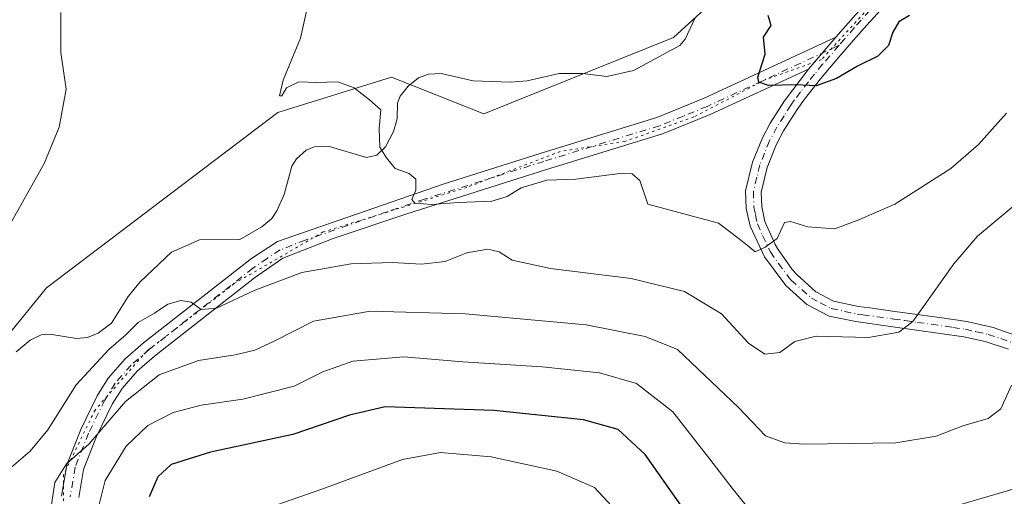
# Model space of a CAD drawing. Units: metres. Extents: x 587069 to 590528, y 4722039 to 4724396.
# Drawn here: x 589853 to 590044, y 4723445 to 4723537 of the extents above; entities that cross this region are included whole.
import ezdxf

# ---------------------------------------------------------------- set-up
doc = ezdxf.new("R2010")
doc.units = ezdxf.units.M
doc.header["$MEASUREMENT"] = 0
doc.linetypes.add('DGN Style 4', pattern=[2.6384748266838614, 1.318413404963828, -0.6592067024819142, 0.001648016756204785, -0.6592067024819142])
doc.linetypes.add('DGN Style 5', pattern=[1.1536117293433497, 0.4944050268614355, -0.6592067024819142])
for name, color, linetype, lineweight in [('Camino Cxs', 7, 'Continuous', 0), ('Camino eje', 30, 'DGN Style 4', 13), ('Corriente natural lineal', 142, 'Continuous', 13), ('Curva de nivel maestra', 30, 'Continuous', 30), ('Curva de nivel normal', 30, 'Continuous', 0), ('Matorral CxS', 135, 'Continuous', 0), ('Prado CxS', 92, 'Continuous', 0), ('Vía pecuaria eje', 92, 'DGN Style 5', 0)]:
    doc.layers.add(name, color=color, linetype=linetype, lineweight=lineweight)

msp = doc.modelspace()

# ---------------------------------------------------------------- linework, layer by layer
at = {"layer": 'Camino Cxs', "color": 7, "linetype": 'Continuous', "lineweight": 0, "extrusion": (0.07672869576893637, 0.08863239996771924, 0.9931047300871949), "elevation": 464325.127316175, "flags": 128}
msp.add_lwpolyline([(2645526.504753148, -3930073.422818109), (2645526.504753148, -3930065.19202641)], dxfattribs=at)
msp.add_lwpolyline([(2645526.504753148, -3930073.422818109), (2645526.504753148, -3930065.19202641)], dxfattribs=at)
at = {"layer": 'Camino Cxs', "color": 7, "linetype": 'Continuous', "lineweight": 0}
for points in [[(590011.5301000001, 4723533.8101, 398.9248999999982), (590015.3000999996, 4723538.1501, 398.3366999999998), (590019.0500999996, 4723542.270099999, 397.8522999999986), (590019.8901000004, 4723543.8301, 397.7130999999936), (590020.4401000004, 4723546.890100001, 397.4793999999966), (590020.2001, 4723548.270099999, 397.4655000000057), (590018.9501, 4723551.050100001, 397.4174999999959)], [(590020.9101, 4723539.8301, 398.4015000000072), (590017.5401, 4723536.1501, 398.3592000000062), (590014.9700999996, 4723533.210100001, 398.8766999999934), (590011.7100999998, 4723529.470100001, 399.4710999999952), (590008.5000999998, 4723525.710100001, 400.1959000000061), (590005.4501, 4723521.800100001, 400.9570999999996), (590004.0201000003, 4723519.790100001, 401.2366999999941), (590001.3601000002, 4723515.620100001, 401.9709000000003), (589999.9901000002, 4723513.030099999, 402.5108999999939), (589998.1700999998, 4723508.5101, 403.2134999999981), (589997.0100999996, 4723503.700099999, 403.9244000000036), (589997.1001000004, 4723500.9101, 404.2725000000065), (589997.7100999998, 4723498.050100001, 404.5975999999937), (589999.7200999996, 4723493.530099999, 405.2746999999945), (590000.1700999998, 4723492.7501, 405.4038), (590003.0401, 4723488.700099999, 405.9962999999989), (590003.9200999998, 4723487.700099999, 406.1486000000005), (590007.6201, 4723484.390100001, 406.8309000000008), (590011.0401, 4723482.5701, 407.5329000000056), (590015.8901000004, 4723481.540100001, 408.622000000003), (590018.1101000002, 4723481.2301, 409.0041999999958), (590022.9801000003, 4723480.5701, 409.6149000000005), (590027.3101000004, 4723479.970100001, 410.2397999999957), (590032.1300999997, 4723479.290100001, 411.047000000006), (590036.9501, 4723478.590100001, 412.2241000000067), (590041.2500999998, 4723477.620100001, 413.3708999999944), (590042.0900999998, 4723477.4101, 413.6166999999987), (590046.6700999998, 4723475.8101, 415.1376000000019)], [(590020.9101, 4723539.8301, 398.4015000000072), (590017.5401, 4723536.1501, 398.3592000000062), (590014.9700999996, 4723533.210100001, 398.8766999999934), (590011.7100999998, 4723529.470100001, 399.4710999999952), (590008.5000999998, 4723525.710100001, 400.1959000000061), (590005.4501, 4723521.800100001, 400.9570999999996), (590004.0201000003, 4723519.790100001, 401.2366999999941), (590001.3601000002, 4723515.620100001, 401.9709000000003), (589999.9901000002, 4723513.030099999, 402.5108999999939), (589998.1700999998, 4723508.5101, 403.2134999999981), (589997.0100999996, 4723503.700099999, 403.9244000000036), (589997.1001000004, 4723500.9101, 404.2725000000065), (589997.7100999998, 4723498.050100001, 404.5975999999937), (589999.7200999996, 4723493.530099999, 405.2746999999945), (590000.1700999998, 4723492.7501, 405.4038), (590003.0401, 4723488.700099999, 405.9962999999989), (590003.9200999998, 4723487.700099999, 406.1486000000005), (590007.6201, 4723484.390100001, 406.8309000000008), (590011.0401, 4723482.5701, 407.5329000000056), (590015.8901000004, 4723481.540100001, 408.622000000003), (590018.1101000002, 4723481.2301, 409.0041999999958), (590022.9801000003, 4723480.5701, 409.6149000000005), (590027.3101000004, 4723479.970100001, 410.2397999999957), (590032.1300999997, 4723479.290100001, 411.047000000006), (590036.9501, 4723478.590100001, 412.2241000000067), (590041.2500999998, 4723477.620100001, 413.3708999999944), (590042.0900999998, 4723477.4101, 413.6166999999987), (590046.6700999998, 4723475.8101, 415.1376000000019)], [(590045.0301000001, 4723473.200099999, 414.5478000000003), (590040.5401, 4723474.690099999, 413.4707000000053), (590036.4001000002, 4723475.630100001, 412.4042000000045), (590022.5701000001, 4723477.590100001, 410.0421000000061), (590015.3701, 4723478.5701, 409.1477000000014), (590010.2200999996, 4723479.670100001, 408.4487999999984), (590005.8800999997, 4723481.9001, 407.2171999999992), (590001.7701000003, 4723485.5801, 406.3920999999973), (589997.6300999997, 4723491.130100001, 405.4192000000039), (589994.8400999998, 4723497.120100001, 404.7070999999996), (589994.1001000004, 4723500.540100001, 404.3417000000045), (589993.9901000002, 4723504.0101, 404.0154999999941), (589995.3400999998, 4723509.5601, 403.3754999999946), (589997.2600999996, 4723514.300100001, 402.3215999999957), (589998.7600999996, 4723517.130100001, 401.7670999999973), (590001.5201000003, 4723521.4801, 400.7427000000025), (590006.1801000005, 4723527.630100001, 399.8898000000045), (590011.5301000001, 4723533.8101, 398.9248999999982), (590015.3000999996, 4723538.1501, 398.3366999999998)], [(589861.0701000001, 4723444.6501, 416.7488000000012), (589862.1001000004, 4723450.770099999, 415.5218000000023), (589864.7901, 4723457.620100001, 414.7881000000052), (589867.9901000002, 4723464.1601, 413.7887999999948), (589870.1101000002, 4723467.610099999, 413.2902000000031), (589873.4001000002, 4723471.340100001, 412.684500000003), (589877.0000999998, 4723474.440099999, 412.2342999999965), (589897.9600999998, 4723490.840100001, 408.7338000000018), (589903.0301000001, 4723494.130100001, 408.1417999999976), (589935.2200999996, 4723505.280099999, 406.1312000000034), (589954.2701000003, 4723511.300100001, 403.8277999999991), (589976.7100999998, 4723518.210100001, 402.5130999999965), (589985.9501, 4723521.970100001, 402.1610999999975), (590011.5301000001, 4723533.8101, 398.9248999999982), (590006.1801000005, 4723527.630100001, 399.8898000000045), (589987.0800999999, 4723518.790100001, 402.5535999999993), (589977.8400999998, 4723515.050100001, 403.1261999999988), (589955.2701000003, 4723508.100099999, 404.8738000000012), (589927.9600999998, 4723499.450099999, 406.1946000000025), (589913.8201000001, 4723494.690099999, 408.2338000000018), (589904.0401, 4723490.880100001, 408.8130999999994), (589898.5401, 4723487.0601, 409.6263999999938), (589879.1300999997, 4723471.840100001, 413.311400000006), (589875.7600999996, 4723468.940099999, 414.5289000000048), (589872.8201000001, 4723465.610099999, 415.5062999999937), (589870.9301000005, 4723462.530099999, 416.4716999999946), (589867.8601000002, 4723456.2601, 416.4159999999974), (589865.3501000004, 4723449.870100001, 417.8405999999959), (589864.4401000004, 4723444.450099999, 418.8049000000028)], [(589861.0701000001, 4723444.6501, 416.7488000000012), (589862.1001000004, 4723450.770099999, 415.5218000000023), (589864.7901, 4723457.620100001, 414.7881000000052), (589867.9901000002, 4723464.1601, 413.7887999999948), (589870.1101000002, 4723467.610099999, 413.2902000000031), (589873.4001000002, 4723471.340100001, 412.684500000003), (589877.0000999998, 4723474.440099999, 412.2342999999965), (589897.9600999998, 4723490.840100001, 408.7338000000018), (589903.0301000001, 4723494.130100001, 408.1417999999976), (589935.2200999996, 4723505.280099999, 406.1312000000034), (589954.2701000003, 4723511.300100001, 403.8277999999991), (589976.7100999998, 4723518.210100001, 402.5130999999965), (589985.9501, 4723521.970100001, 402.1610999999975), (590011.5301000001, 4723533.8101, 398.9248999999982)], [(590006.1801000005, 4723527.630100001, 399.8898000000045), (589987.0800999999, 4723518.790100001, 402.5535999999993), (589977.8400999998, 4723515.050100001, 403.1261999999988), (589955.2701000003, 4723508.100099999, 404.8738000000012), (589927.9600999998, 4723499.450099999, 406.1946000000025), (589913.8201000001, 4723494.690099999, 408.2338000000018), (589904.0401, 4723490.880100001, 408.8130999999994), (589898.5401, 4723487.0601, 409.6263999999938), (589879.1300999997, 4723471.840100001, 413.311400000006), (589875.7600999996, 4723468.940099999, 414.5289000000048), (589872.8201000001, 4723465.610099999, 415.5062999999937), (589870.9301000005, 4723462.530099999, 416.4716999999946), (589867.8601000002, 4723456.2601, 416.4159999999974), (589865.3501000004, 4723449.870100001, 417.8405999999959), (589864.4401000004, 4723444.450099999, 418.8049000000028)], [(590045.0301000001, 4723473.200099999, 414.5478000000003), (590040.5401, 4723474.690099999, 413.4707000000053), (590036.4001000002, 4723475.630100001, 412.4042000000045), (590022.5701000001, 4723477.590100001, 410.0421000000061), (590015.3701, 4723478.5701, 409.1477000000014), (590010.2200999996, 4723479.670100001, 408.4487999999984), (590005.8800999997, 4723481.9001, 407.2171999999992), (590001.7701000003, 4723485.5801, 406.3920999999973), (589997.6300999997, 4723491.130100001, 405.4192000000039), (589994.8400999998, 4723497.120100001, 404.7070999999996), (589994.1001000004, 4723500.540100001, 404.3417000000045), (589993.9901000002, 4723504.0101, 404.0154999999941), (589995.3400999998, 4723509.5601, 403.3754999999946), (589997.2600999996, 4723514.300100001, 402.3215999999957), (589998.7600999996, 4723517.130100001, 401.7670999999973), (590001.5201000003, 4723521.4801, 400.7427000000025), (590006.1801000005, 4723527.630100001, 399.8898000000045)]]:
    msp.add_polyline3d(points, dxfattribs=at)
at = {"layer": 'Camino eje', "color": 30, "linetype": 'DGN Style 4', "lineweight": 13}
for points in [[(590026.2119000005, 4723549.259099999, 397.5730999999942), (590020.9301000005, 4723542.590100001, 397.7219000000041), (590020.4001000002, 4723541.6051, 397.9502999999968), (590019.9801000003, 4723541.050100001, 398.0525000000052), (590018.1051000003, 4723538.9901, 398.1073000000033), (590016.4200999998, 4723537.1501, 398.2397999999957), (590015.1350999996, 4723535.6801, 398.5703999999969), (590013.2500999998, 4723533.5101, 398.7661999999983), (590012.1441000003, 4723532.242500001, 398.8625000000029)], [(590012.1441000003, 4723532.242500001, 398.8625000000029), (589986.5151000004, 4723520.380100001, 402.3218000000052), (589981.8951000003, 4723518.5001, 402.3129000000045), (589977.2751000002, 4723516.630100001, 402.6799000000028), (589954.7701000003, 4723509.700099999, 404.3463000000047), (589945.2451, 4723506.690099999, 404.7560999999987), (589931.5900999998, 4723502.3651, 406.1209999999992), (589924.5201000003, 4723499.985099999, 406.2998999999982), (589908.4250999996, 4723494.4101, 408.3828999999969), (589903.5351, 4723492.505100001, 408.2556000000041), (589901.0000999998, 4723490.860099999, 408.6956999999966), (589898.2500999998, 4723488.950099999, 409.1122000000032), (589887.7701000003, 4723480.7501, 410.9380999999994), (589878.0651000004, 4723473.140100001, 412.5611999999965), (589874.5800999999, 4723470.140100001, 413.5075999999972), (589871.4650999998, 4723466.610099999, 414.2510000000038), (589869.4600999998, 4723463.345100001, 415.010500000004), (589866.3251, 4723456.940099999, 415.4728000000032), (589863.7251000004, 4723450.3201, 416.5957999999956), (589862.7550999997, 4723444.550100001, 417.3610000000044)], [(590012.1441000003, 4723532.242500001, 398.8625000000029), (590008.9451000001, 4723528.550100001, 399.6005000000005), (590007.3400999998, 4723526.670100001, 399.8513999999996), (590006.1750999996, 4723525.1325, 400.3551000000007), (590004.6501000002, 4723523.1775, 400.6152000000002), (590003.4851000002, 4723521.640100001, 400.7201000000059), (590002.7701000003, 4723520.6351, 400.8451000000059), (590001.4401000004, 4723518.550100001, 401.3450000000012), (590000.0601000004, 4723516.3751, 401.8533000000025), (589998.6250999998, 4723513.665100001, 402.3764999999985), (589997.6651, 4723511.295100001, 402.7366999999941), (589996.7550999997, 4723509.0351, 403.1873999999953), (589996.1750999996, 4723506.630100001, 403.5733000000037), (589995.5000999998, 4723503.8551, 403.9643999999971), (589995.6001000004, 4723500.725099999, 404.3071000000054), (589995.9051000001, 4723499.295100001, 404.4557000000059), (589996.2751000002, 4723497.585100001, 404.6331999999966), (589997.2801000001, 4723495.325099999, 404.8555999999954), (589998.7874999996, 4723492.1351, 405.3359000000055), (590000.3350999998, 4723489.915100001, 405.7755000000034), (590002.4051000001, 4723487.140100001, 406.0920000000042), (590002.8450999996, 4723486.640100001, 406.1996999999974), (590006.7500999998, 4723483.145099999, 406.906799999997), (590008.4600999998, 4723482.235099999, 407.2580000000016), (590010.6300999997, 4723481.120100001, 407.9622999999993), (590013.2050999999, 4723480.5701, 408.4242999999988), (590015.6300999997, 4723480.0551, 408.8733999999968), (590016.7401000002, 4723479.9001, 409.0409000000073), (590022.7751000002, 4723479.0801, 409.8249000000069), (590024.9401000004, 4723478.780099999, 410.1082000000025), (590027.3501000004, 4723478.440099999, 410.4064999999973), (590034.2651000004, 4723477.460100001, 411.6095999999961), (590036.6750999996, 4723477.110099999, 412.1665000000066), (590038.8251, 4723476.6251, 412.7795000000042), (590041.1051000003, 4723476.102499999, 413.4611000000005), (590043.5601000004, 4723475.3051, 414.1928999999946), (590045.8501000004, 4723474.505100001, 414.7985999999946)]]:
    msp.add_polyline3d(points, dxfattribs=at)
at = {"layer": 'Corriente natural lineal', "color": 142, "linetype": 'Continuous', "lineweight": 13}
msp.add_polyline3d([(589852.2319999998, 4723472.725400001, 408.6573999999964), (589854.9417000003, 4723474.976100001, 408.5197999999946), (589857.1232000003, 4723476.020500001, 408.4314000000013), (589858.8042000001, 4723476.1185, 408.3990000000049), (589863.9965000004, 4723475.308, 408.2880000000005), (589866.1205000002, 4723475.512800001, 408.2075999999943), (589868.2052999996, 4723476.318700001, 408.1560999999929), (589870.7772000004, 4723478.303300001, 408.0522999999957), (589874.0366000002, 4723483.481699999, 407.8310999999958), (589876.3602, 4723486.333500001, 407.8974000000017), (589882.4512999998, 4723492.0557, 407.9257999999973), (589887.8579000002, 4723494.488800001, 407.6477000000014), (589895.7026000004, 4723494.517200001, 407.2044000000024), (589899.9868999999, 4723496.9627, 406.7733000000007), (589901.9172999999, 4723498.629899999, 406.6193999999959), (589902.8744000001, 4723500.080399999, 406.6208000000042), (589904.3447000004, 4723503.2894, 406.5936999999976), (589905.7806000002, 4723508.7459, 406.4278000000049), (589906.6878000004, 4723510.192199999, 406.4060000000027), (589908.5741999998, 4723511.8729, 406.3871999999974), (589910.1628000002, 4723512.518300001, 406.3705000000046), (589912.8958000002, 4723512.6757, 406.2734999999957), (589920.2931000004, 4723510.4518, 405.4293000000035), (589922.3026999999, 4723510.918199999, 405.2345999999961), (589924.0168000003, 4723512.507300001, 404.8144999999931), (589925.5905999999, 4723515.533100001, 404.5967999999993), (589926.2581000002, 4723517.9309, 404.474000000002), (589926.3348000003, 4723520.998199999, 403.9484999999986), (589926.8904999997, 4723522.395300001, 403.6116999999941), (589928.4294999996, 4723524.337400001, 403.4265000000014), (589930.4518999998, 4723525.912599999, 403.319399999993), (589932.3718999998, 4723526.607799999, 403.2122999999993), (589934.8262, 4723526.740700001, 403.077099999995), (589941.0662000002, 4723525.3189, 402.8444000000018), (589948.2945999998, 4723525.054, 402.4140999999945), (589951.5196000002, 4723525.342800001, 402.3711000000039), (589957.7682999996, 4723526.766600001, 401.9873999999982), (589962.2627999998, 4723526.792199999, 401.7339999999967), (589967.0281999996, 4723526.1768, 401.5485000000044), (589972.2110000001, 4723527.373600001, 401.3323999999994), (589981.1946, 4723532.198100001, 400.7795000000042), (589982.2412, 4723533.426300001, 400.6824999999953), (589984.1216000002, 4723537.443399999, 400.626099999994)], dxfattribs=at)
at = {"layer": 'Curva de nivel maestra', "color": 30, "linetype": 'Continuous', "lineweight": 30, "flags": 128}
for points, elevation in [([(590025.8399999999, 4723538.050100001), (590023.7599999999, 4723536.8201), (590022.5999999996, 4723534.780099999), (590021.7400000002, 4723532.200099999), (590019.6799999997, 4723530.110099999), (590015.7400000002, 4723528.200099999), (590011.6399999997, 4723525.800100001), (590007.6900000004, 4723524.360099999), (590003.7800000003, 4723524.550100001), (589998.4500000002, 4723524.450099999), (589996.5800000001, 4723525.0701), (589996.3799999999, 4723526.0701), (589997.8099999996, 4723530.4901), (589997.4500000002, 4723533.800100001), (589998.9400000004, 4723536.0601), (589998.3899999997, 4723538.0601)], 400), ([(589981.3799999999, 4723442.950099999), (589974.4800000004, 4723452.790100001), (589969.2000000002, 4723457.600099999), (589962.4800000004, 4723459.4801), (589945.04, 4723461.3101), (589923.9299999997, 4723462.0001), (589917, 4723460.4101), (589906, 4723456.6601), (589890, 4723453.200099999), (589882.3399999999, 4723450.860099999), (589879.7699999996, 4723448.4301), (589878.0599999996, 4723444.540100001)], 425)]:
    msp.add_lwpolyline(points, dxfattribs=dict(at, elevation=elevation))
at = {"layer": 'Curva de nivel normal', "color": 30, "linetype": 'Continuous', "lineweight": 0, "flags": 128}
for points, elevation in [([(590044.6500000004, 4723519.0601), (590039.2100000001, 4723512.970100001), (590033.8300000001, 4723508.3301), (590022.9900000002, 4723501.370100001), (590015.9900000002, 4723498.360099999), (590011.3300000001, 4723496.620100001), (590006.0800000001, 4723496.9901), (590002.6699999999, 4723498.0001), (590001.5300000003, 4723497.860099999), (590000.1200000001, 4723494.700099999), (589997.7800000003, 4723493.030099999), (589995.8600000005, 4723492.120100001), (589994.6600000003, 4723493.120100001), (589992.7000000002, 4723494.6801), (589988.7000000002, 4723497.690099999), (589974.9600000001, 4723501.370100001), (589973.4199999999, 4723505.9901), (589971.9100000003, 4723507.270099999), (589970.04, 4723507.4001), (589961, 4723506.270099999), (589955.3300000001, 4723506.0801), (589950.3399999999, 4723504.5601), (589947.6699999999, 4723502.860099999), (589944.6699999999, 4723502.0001), (589938.1699999999, 4723501.7301), (589932.9299999997, 4723501.300100001), (589929.6900000004, 4723501.5701), (589929.0999999996, 4723502.3201), (589929.9199999999, 4723504.140100001), (589929.9199999999, 4723506.2401), (589928.6100000005, 4723507.340100001), (589925.9100000003, 4723508.3101), (589924.1799999997, 4723510.4101), (589922.9100000003, 4723512.4901), (589922.7800000003, 4723516.090100001), (589923.0999999996, 4723519.690099999), (589920.9299999997, 4723521.670100001), (589917.9400000004, 4723524.0101), (589914.7400000002, 4723525.140100001), (589910.5999999996, 4723525.0001), (589907.1799999997, 4723525.120100001), (589904.79, 4723523.970100001), (589903.8399999999, 4723522.4001), (589903.3899999997, 4723522.4001), (589904.1399999997, 4723525.4801), (589907.5099999999, 4723533.620100001), (589908.7599999999, 4723539.460100001)], 405), ([(589836.9100000003, 4723472.340100001), (589857.6699999999, 4723509.270099999), (589860.5800000001, 4723516.340100001), (589861.9600000001, 4723523.7401), (589860.9400000004, 4723530.870100001), (589860.9199999999, 4723538.640100001)], 410.0000000000001), ([(590047.3499999996, 4723502.100099999), (590039.0599999996, 4723495.190099999), (590034.4500000002, 4723489.770099999), (590026.5, 4723478.600099999), (590023.7699999996, 4723476.550100001), (590017.8799999999, 4723475.5101), (590007.6600000003, 4723475.7501), (590003.5199999996, 4723474.690099999), (590000.6100000005, 4723472.550100001), (589997.7100000001, 4723472.2601), (589994.5599999996, 4723474.390100001), (589989.3200000003, 4723480.110099999), (589982.0800000001, 4723484.420100001), (589971.7599999999, 4723486.9801), (589956.0499999998, 4723488.870100001), (589948.6299999999, 4723490.5101), (589946.0999999996, 4723492.1601), (589943.9100000003, 4723492.6601), (589939.7999999998, 4723491.920100001), (589935.5800000001, 4723490.2401), (589931.0099999999, 4723489.720100001), (589925.3099999996, 4723490.040100001), (589917.3499999996, 4723489.800100001), (589907.7800000003, 4723488.090100001), (589898.5099999999, 4723484.640100001), (589891.1500000004, 4723481.220100001), (589888.1799999997, 4723480.920100001), (589886.2699999996, 4723482.340100001), (589884.2400000002, 4723482.6601), (589881.7400000002, 4723481.950099999), (589879.1399999997, 4723480.200099999), (589875.9600000001, 4723478.420100001), (589873.5700000003, 4723475.9901), (589870.2599999999, 4723473.1601), (589863.9100000003, 4723466.280099999), (589858.4199999999, 4723457.540100001), (589854.9400000004, 4723453.4001), (589848.9900000002, 4723448.4001)], 410.0000000000001), ([(590045.6299999999, 4723466.220100001), (590043.5599999996, 4723461.610099999), (590041.0800000001, 4723459.7401), (590036.1799999997, 4723458.340100001), (590031, 4723456.300100001), (590023.1699999999, 4723455.050100001), (590005.4000000004, 4723454.780099999), (590001.5899999999, 4723455.0601), (589997.8600000005, 4723456.370100001), (589992.5800000001, 4723461.880100001), (589980.75, 4723473.1601), (589974.4600000001, 4723475.710100001), (589962.9699999997, 4723477.9801), (589939.4800000004, 4723480.0601), (589921.04, 4723480.640100001), (589910, 4723478.640100001), (589902.4900000002, 4723474.8201), (589898.6299999999, 4723473.0601), (589894.8300000001, 4723472.1501), (589887.6699999999, 4723471.0001), (589880.04, 4723468.270099999), (589873.4800000004, 4723463.040100001), (589866.3700000001, 4723454.790100001), (589862, 4723450.9301), (589859.7400000002, 4723447.3301), (589858.6399999997, 4723440.0101)], 415), ([(589994.3399999999, 4723442.5601), (589991.3600000005, 4723446.2301), (589987.0099999999, 4723451.850099999), (589979.8600000005, 4723461.040100001), (589972.79, 4723466.530099999), (589965.5700000003, 4723468.610099999), (589954.4299999997, 4723469.770099999), (589939.0199999996, 4723470.7601), (589927.5800000001, 4723471.7401), (589917.6699999999, 4723470.880100001), (589911.8099999996, 4723468.8201), (589906.2599999999, 4723466.0601), (589896.3200000003, 4723463.4901), (589888.1900000004, 4723462.350099999), (589882.7400000002, 4723460.960100001), (589877.8600000005, 4723458.420100001), (589873.5899999999, 4723454.380100001), (589869.5300000003, 4723447.7401), (589867.5599999996, 4723439.710100001)], 420), ([(589970.3799999999, 4723440.120100001), (589964.5899999999, 4723446.340100001), (589957.3200000003, 4723449.520099999), (589944.54, 4723452.300100001), (589934.6699999999, 4723453.1601), (589927.3399999999, 4723451.790100001), (589911.6699999999, 4723446.030099999), (589895.6699999999, 4723440.460100001)], 430), ([(590048.8200000003, 4723446.870100001), (590030.6600000003, 4723441.600099999)], 420)]:
    msp.add_lwpolyline(points, dxfattribs=dict(at, elevation=elevation))
at = {"layer": 'Matorral CxS', "color": 135, "linetype": 'Continuous', "lineweight": 0}
for points in [[(590017.1069, 4723557.8281, 397.3129000000045), (589998.5059000002, 4723550.7137, 399.5528999999952), (589979.9445000002, 4723533.754899999, 400.7532000000065), (589943.1325000003, 4723518.904300001, 403.5374000000011), (589925.1464999998, 4723526.0615, 403.5586999999941), (589903.0777000003, 4723519.206700001, 406.241399999999), (589858.1535, 4723485.1095, 408.3225999999996), (589839.6328999996, 4723462.430500001, 409.6128999999929), (589826.2197000004, 4723441.352700001, 411.1233000000066), (589822.8015000002, 4723411.4113, 412.3619999999937), (589823.0679000001, 4723398.614700001, 413.4036000000052), (589828.0680999998, 4723393.390100001, 414.1692999999942), (589831.4128999999, 4723398.743899999, 413.6848000000027), (589835.2758999999, 4723402.056299999, 412.8778000000021), (589846.3739, 4723411.213099999, 412.1379000000015), (589867.4194999998, 4723398.585899999, 417.5476000000053), (589872.7352999998, 4723380.6295, 419.0415999999968), (589879.4446999999, 4723362.507300001, 421.5035000000062), (589874.0818999996, 4723345.371099999, 422.023199999996)], [(589875.0065000001, 4723127.1897, 488.875199999995), (589906.1727, 4723205.443299999, 475.2633999999962), (589912.2856999999, 4723268.4857, 458.5360999999976), (589909.1914999997, 4723317.9671, 436.3564999999944), (589906.2215, 4723320.418299999, 434.6563000000024), (589902.3447000004, 4723323.619100001, 432.7997000000032), (589874.0818999996, 4723345.371099999, 422.023199999996), (589879.4446999999, 4723362.507300001, 421.5035000000062), (589872.7352999998, 4723380.6295, 419.0415999999968), (589867.4194999998, 4723398.585899999, 417.5476000000053), (589846.3739, 4723411.213099999, 412.1379000000015), (589835.2758999999, 4723402.056299999, 412.8778000000021), (589831.4128999999, 4723398.743899999, 413.6848000000027), (589828.0680999998, 4723393.390100001, 414.1692999999942), (589823.0679000001, 4723398.614700001, 413.4036000000052), (589822.8015000002, 4723411.4113, 412.3619999999937), (589826.2197000004, 4723441.352700001, 411.1233000000066), (589839.6328999996, 4723462.430500001, 409.6128999999929), (589858.1535, 4723485.1095, 408.3225999999996), (589903.0777000003, 4723519.206700001, 406.241399999999), (589925.1464999998, 4723526.0615, 403.5586999999941), (589943.1325000003, 4723518.904300001, 403.5374000000011), (589979.9445000002, 4723533.754899999, 400.7532000000065), (589998.5059000002, 4723550.7137, 399.5528999999952)]]:
    msp.add_polyline3d(points, dxfattribs=at)
at = {"layer": 'Prado CxS', "color": 92, "linetype": 'Continuous', "lineweight": 0}
for points in [[(590017.1069, 4723557.8281, 397.3129000000045), (589998.5059000002, 4723550.7137, 399.5528999999952), (589979.9445000002, 4723533.754899999, 400.7532000000065), (589943.1325000003, 4723518.904300001, 403.5374000000011), (589925.1464999998, 4723526.0615, 403.5586999999941), (589903.0777000003, 4723519.206700001, 406.241399999999), (589858.1535, 4723485.1095, 408.3225999999996), (589839.6328999996, 4723462.430500001, 409.6128999999929), (589826.2197000004, 4723441.352700001, 411.1233000000066), (589822.8015000002, 4723411.4113, 412.3619999999937), (589823.0679000001, 4723398.614700001, 413.4036000000052), (589828.0680999998, 4723393.390100001, 414.1692999999942), (589831.4128999999, 4723398.743899999, 413.6848000000027), (589835.2758999999, 4723402.056299999, 412.8778000000021), (589846.3739, 4723411.213099999, 412.1379000000015), (589867.4194999998, 4723398.585899999, 417.5476000000053), (589872.7352999998, 4723380.6295, 419.0415999999968), (589879.4446999999, 4723362.507300001, 421.5035000000062), (589874.0818999996, 4723345.371099999, 422.023199999996)], [(589998.5059000002, 4723550.7137, 399.5528999999952), (589979.9445000002, 4723533.754899999, 400.7532000000065), (589943.1325000003, 4723518.904300001, 403.5374000000011), (589925.1464999998, 4723526.0615, 403.5586999999941), (589903.0777000003, 4723519.206700001, 406.241399999999), (589858.1535, 4723485.1095, 408.3225999999996), (589839.6328999996, 4723462.430500001, 409.6128999999929)]]:
    msp.add_polyline3d(points, dxfattribs=at)
at = {"layer": 'Vía pecuaria eje', "color": 92, "linetype": 'DGN Style 5', "lineweight": 0}
msp.add_polyline3d([(590024.0310000004, 4723546.204700001, 397.428899999999), (590008.7358999997, 4723529.4791, 399.5390999999945), (589997.8558, 4723525.5735, 401.3209999999963), (589983.9068999998, 4723518.32, 402.396900000007), (589970.5159, 4723513.577400001, 403.7835999999952), (589957.9619000005, 4723511.624600001, 403.9511000000057), (589939.8283000002, 4723504.6501, 405.4238999999943), (589911.9304999998, 4723496.001800001, 407.9260000000068), (589894.6338999998, 4723485.9586, 409.9085999999952), (589877.6162, 4723472.8466, 412.5421000000061), (589867.573, 4723461.408500001, 414.3276000000042), (589861.4354999998, 4723448.854499999, 415.8130999999994), (589861.4354999998, 4723440.2062, 417.3885000000009)], dxfattribs=at)

doc.saveas('drawing.dxf')
